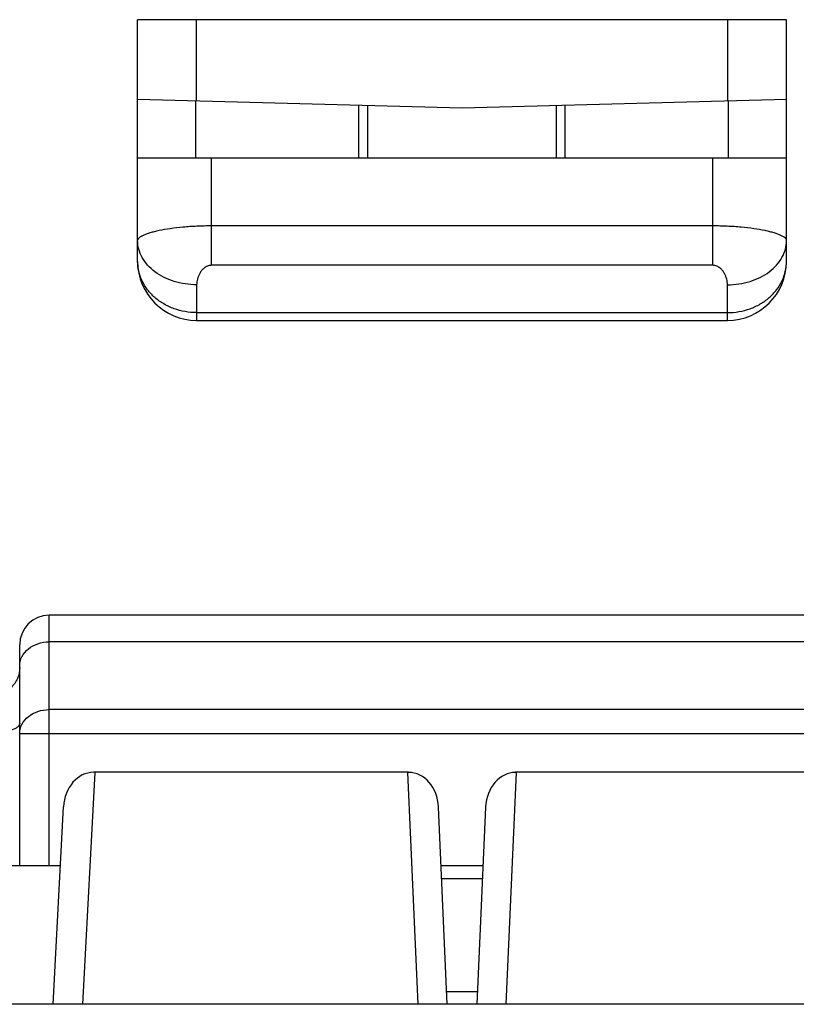
# Model space of a CAD drawing. Units: millimetres. Extents: x -1241 to 185, y -29 to 901.
# Drawn here: x -749 to -723, y -2 to 31 of the extents above; entities that cross this region are included whole.
import ezdxf

# ---------------------------------------------------------------- set-up
doc = ezdxf.new("R2010")
doc.units = ezdxf.units.MM
doc.header["$LTSCALE"] = 23.1
doc.layers.add('COMPONENTI_DI_ASSIEME', color=7, linetype='CONTINUOUS')

msp = doc.modelspace()

# ---------------------------------------------------------------- linework, layer by layer
at = {"layer": 'COMPONENTI_DI_ASSIEME', "linetype": 'Continuous'}
for p, q in [((-723.257, 31.435), (-745.257, 31.435)), ((-745.257, 23.235), (-745.257, 31.435)), ((-743.257, 28.67), (-743.257, 31.435)), ((-725.257, 31.435), (-725.257, 28.67)), ((-723.257, 23.235), (-723.257, 31.435)), ((-734.257, 28.435), (-745.257, 28.723)), ((-743.292, 28.671), (-743.292, 26.735)), ((-737.757, 26.735), (-737.757, 28.526)), ((-737.457, 26.735), (-737.457, 28.519)), ((-723.257, 28.723), (-734.257, 28.435)), ((-731.057, 26.735), (-731.057, 28.519)), ((-730.757, 26.735), (-730.757, 28.526)), ((-725.222, 26.735), (-725.222, 28.671)), ((-723.257, 26.735), (-745.257, 26.735)), ((-742.757, 23.103), (-742.757, 26.735)), ((-725.757, 23.103), (-725.757, 26.735)), ((-725.757, 24.439), (-742.757, 24.439)), ((-725.757, 23.103), (-742.757, 23.103)), ((-743.257, 22.442), (-743.257, 21.235)), ((-725.257, 21.235), (-725.257, 22.442)), ((-743.257, 21.498), (-725.257, 21.498)), ((-743.257, 21.235), (-725.257, 21.235)), ((-720.257, 11.235), (-748.257, 11.235)), ((-748.257, 2.735), (-748.257, 11.235)), ((-749.257, 2.735), (-749.257, 10.235)), ((-720.257, 10.331), (-748.257, 10.331)), ((-720.257, 8.033), (-748.257, 8.033)), ((-719.257, 7.214), (-749.257, 7.214)), ((-746.713, 5.902), (-747.125, -1.965)), ((-736.072, 5.904), (-746.753, 5.904)), ((-736.107, 5.902), (-735.755, -1.965)), ((-732.758, -1.965), (-732.407, 5.902)), ((-721.761, 5.904), (-732.441, 5.904)), ((-748.124, -1.965), (-747.772, 4.735)), ((-734.757, -1.965), (-735.056, 4.727)), ((-733.458, 4.727), (-733.757, -1.965)), ((-747.877, 2.735), (-749.534, 2.735)), ((-733.547, 2.735), (-734.967, 2.735)), ((-734.948, 2.308), (-733.566, 2.308)), ((-733.738, -1.539), (-734.776, -1.539)), ((-709.257, -1.965), (-759.257, -1.965))]:
    msp.add_line(p, q, dxfattribs=at)
for centre, radius, start, end in [((-743.257, 23.235), 2, 180, 270), ((-725.257, 23.235), 2, 270, 0), ((-748.257, 10.235), 1, 90, 180)]:
    msp.add_arc(centre, radius, start, end, dxfattribs=at)
for centre, major_axis, ratio, start_param, end_param in [((-746.774, 4.683), (0.064, 1.22), 0.818782, 0.042884, 1.570796), ((-736.055, 4.683), (-0.054, 1.22), 0.818884, -1.570796, -0.036541), ((-732.459, 4.683), (0.054, 1.22), 0.818884, 0.036541, 1.570796)]:
    msp.add_ellipse(centre, major_axis=major_axis, ratio=ratio, start_param=start_param, end_param=end_param, dxfattribs=at)
for points, knots in [([(-742.757, 24.439), (-742.921, 24.438), (-743.243, 24.432), (-743.709, 24.4), (-744.137, 24.351), (-744.462, 24.296), (-744.69, 24.245), (-744.835, 24.205), (-744.96, 24.164), (-745.064, 24.122), (-745.146, 24.079), (-745.207, 24.036), (-745.246, 23.992), (-745.257, 23.958), (-745.257, 23.943)], [0, 0, 0, 0, 0.188258, 0.369217, 0.536039, 0.682711, 0.746934, 0.804398, 0.85472, 0.897633, 0.933036, 0.96114, 0.982762, 1, 1, 1, 1]), ([(-723.257, 23.943), (-723.257, 23.958), (-723.268, 23.992), (-723.307, 24.036), (-723.367, 24.079), (-723.45, 24.122), (-723.554, 24.164), (-723.679, 24.205), (-723.824, 24.245), (-724.052, 24.296), (-724.376, 24.351), (-724.805, 24.4), (-725.271, 24.432), (-725.593, 24.438), (-725.757, 24.439)], [0, 0, 0, 0, 0.017232, 0.038865, 0.066972, 0.102375, 0.14529, 0.195613, 0.253077, 0.3173, 0.463969, 0.630788, 0.811745, 1, 1, 1, 1]), ([(-743.257, 22.442), (-743.515, 22.442), (-744.018, 22.514), (-744.58, 22.786), (-744.924, 23.097), (-745.113, 23.358), (-745.23, 23.644), (-745.257, 23.845), (-745.257, 23.943)], [0, 0, 0, 0, 0.280986, 0.544519, 0.666885, 0.782537, 0.892801, 1, 1, 1, 1]), ([(-725.257, 22.442), (-724.999, 22.442), (-724.496, 22.514), (-723.933, 22.786), (-723.589, 23.097), (-723.401, 23.358), (-723.283, 23.644), (-723.257, 23.845), (-723.257, 23.943)], [0, 0, 0, 0, 0.280986, 0.544519, 0.666885, 0.782536, 0.892801, 1, 1, 1, 1]), ([(-743.257, 21.498), (-743.387, 21.498), (-743.648, 21.52), (-744.024, 21.619), (-744.371, 21.779), (-744.676, 21.996), (-744.927, 22.26), (-745.115, 22.563), (-745.231, 22.892), (-745.257, 23.121), (-745.257, 23.235)], [0, 0, 0, 0, 0.133486, 0.265738, 0.395678, 0.522533, 0.645964, 0.766143, 0.883773, 1, 1, 1, 1]), ([(-742.757, 23.103), (-742.804, 23.103), (-742.894, 23.083), (-743.005, 23.013), (-743.09, 22.926), (-743.172, 22.803), (-743.238, 22.642), (-743.257, 22.507), (-743.257, 22.442)], [0, 0, 0, 0, 0.155112, 0.298147, 0.43007, 0.554055, 0.784836, 1, 1, 1, 1]), ([(-725.257, 22.442), (-725.257, 22.507), (-725.276, 22.642), (-725.341, 22.803), (-725.424, 22.926), (-725.508, 23.013), (-725.619, 23.083), (-725.71, 23.103), (-725.757, 23.103)], [0, 0, 0, 0, 0.215164, 0.445946, 0.569931, 0.701855, 0.84489, 1, 1, 1, 1]), ([(-725.257, 21.498), (-725.126, 21.498), (-724.866, 21.52), (-724.49, 21.619), (-724.142, 21.779), (-723.837, 21.996), (-723.586, 22.26), (-723.399, 22.563), (-723.283, 22.892), (-723.257, 23.121), (-723.257, 23.235)], [0, 0, 0, 0, 0.133486, 0.265738, 0.395677, 0.522533, 0.645963, 0.766142, 0.883773, 1, 1, 1, 1]), ([(-749.257, 9.511), (-749.257, 9.619), (-749.2, 9.844), (-748.971, 10.114), (-748.641, 10.29), (-748.386, 10.331), (-748.257, 10.331)], [0, 0, 0, 0, 0.226706, 0.46767, 0.727513, 1, 1, 1, 1]), ([(-749.257, 9.463), (-749.257, 9.336), (-749.309, 9.079), (-749.533, 8.756), (-749.865, 8.54), (-750.127, 8.49), (-750.257, 8.49)], [0, 0, 0, 0, 0.246833, 0.495491, 0.746788, 1, 1, 1, 1]), ([(-749.257, 7.214), (-749.257, 7.322), (-749.2, 7.547), (-748.971, 7.817), (-748.641, 7.993), (-748.386, 8.033), (-748.257, 8.033)], [0, 0, 0, 0, 0.226706, 0.46767, 0.727513, 1, 1, 1, 1]), ([(-749.257, 7.571), (-749.257, 7.547), (-749.274, 7.496), (-749.337, 7.431), (-749.431, 7.374), (-749.556, 7.324), (-749.707, 7.282), (-749.942, 7.24), (-750.129, 7.229), (-750.257, 7.229)], [0, 0, 0, 0, 0.062158, 0.139022, 0.237287, 0.357998, 0.498953, 0.656362, 1, 1, 1, 1])]:
    msp.add_open_spline(points, degree=3, knots=knots, dxfattribs=at)

doc.saveas('drawing.dxf')
